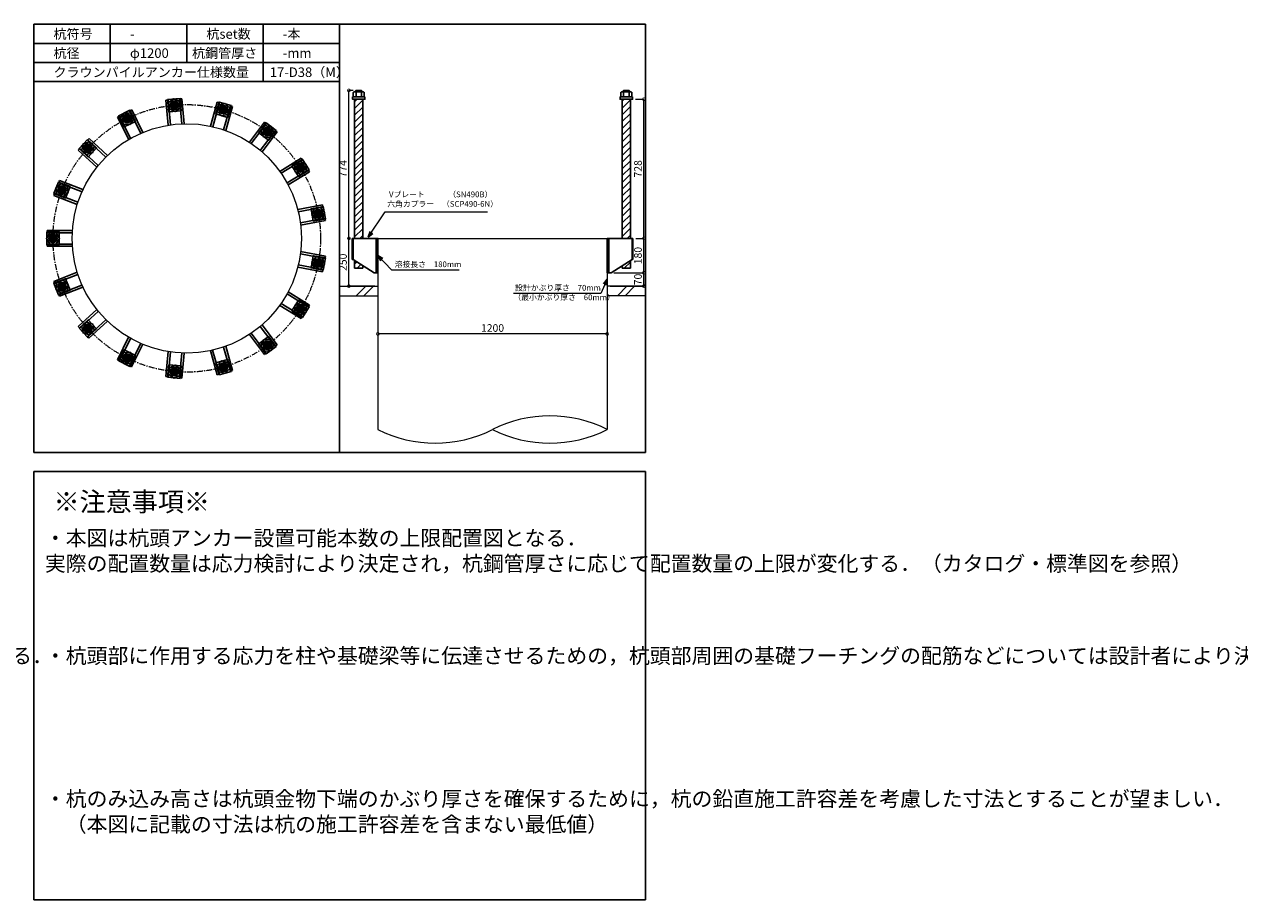
# Model space of a CAD drawing. Units: inches. Extents: x 0 to 27496, y 0 to 19155.
# Drawn here: x 16985 to 23345, y 9895 to 14475 of the extents above; entities that cross this region are included whole.
import ezdxf

# ---------------------------------------------------------------- set-up
doc = ezdxf.new("R2010")
doc.units = ezdxf.units.IN
doc.header["$MEASUREMENT"] = 0
doc.linetypes.add('CENTERX2', pattern=[101.6, 63.5, -12.7, 12.7, -12.7])
for name, color, linetype, lineweight in [('01_KUI', 5, 'Continuous', 13), ('07_CENTER', 1, 'CENTERX2', 9), ('09_SUNPO', 3, 'Continuous', 9), ('22_部品', 3, 'Continuous', 18)]:
    doc.layers.add(name, color=color, linetype=linetype, lineweight=lineweight)
for name, color, linetype in [('02_KANAMONO', 6, 'Continuous'), ('03_ANCHOR', 2, 'Continuous'), ('10_WAKU', 4, 'Continuous')]:
    doc.layers.add(name, color=color, linetype=linetype)
doc.styles.add('Ｐゴシック', font='txt')
doc.dimstyles.new('H05', dxfattribs={"dimtxt": 5, "dimasz": 2.5, "dimexe": 0, "dimexo": 2.5, "dimgap": 1, "dimtad": 1, "dimdec": 1, "dimdsep": 46, "dimtxsty": 'Ｐゴシック', "dimblk": 'DOTSMALL', "dimcen": 0, "dimclrd": 256, "dimclre": 256, "dimclrt": 256, "dimadec": 0, "dimazin": 0, "dimtfac": 1, "dimtdec": 1, "dimtmove": 0, "dimatfit": 3, "dimldrblk": 'OPEN30', "dimfxl": 0, "dimtzin": 0, "dimlwd": -1, "dimlwe": -1, "dimarcsym": 0})
doc.dimstyles.new('H30', dxfattribs={"dimtxt": 30, "dimasz": 30, "dimexe": 0, "dimexo": 15, "dimgap": 6, "dimtad": 1, "dimdec": 1, "dimdsep": 46, "dimtxsty": 'Ｐゴシック', "dimblk": 'DOTSMALL', "dimcen": 0, "dimclrd": 256, "dimclre": 256, "dimclrt": 256, "dimadec": 0, "dimazin": 0, "dimtfac": 1, "dimtdec": 1, "dimtmove": 0, "dimatfit": 3, "dimldrblk": 'OPEN30', "dimfxl": 0, "dimtzin": 0, "dimlwd": -1, "dimlwe": -1, "dimarcsym": 0})

# ---------------------------------------------------------------- blocks, each defined once
blk = doc.blocks.new('_DotSmall')
at = {"color": 0, "const_width": 0.5}
blk.add_lwpolyline([(-0.0625, 0, 1), (0.0625, 0, 1)], format="xyb", close=True, dxfattribs=at)
blk = doc.blocks.new('*D199')
at = {"layer": '09_SUNPO', "ltscale": 2}
for p, q in [((20182.8, 14083.3), (20227.5, 14083.3)), ((20227.5, 13355.3), (20227.5, 14083.3)), ((20184.4, 13355.3), (20227.5, 13355.3))]:
    blk.add_line(p, q, dxfattribs=at)
at = {"layer": 'Defpoints', "color": 0, "ltscale": 2}
for p in [(20167.8, 14083.3), (20227.5, 14083.3), (20169.4, 13355.3)]:
    blk.add_point(p, dxfattribs=at)
at = {"layer": '09_SUNPO', "ltscale": 2, "xscale": 30, "yscale": 30, "zscale": 30}
for p, rotation in [((20227.5, 14083.3), 90), ((20227.5, 13355.3), 270)]:
    blk.add_blockref('_DotSmall', p, dxfattribs=dict(at, rotation=rotation))
at = {"layer": '09_SUNPO', "ltscale": 2, "insert": (20201.5, 13719.3), "char_height": 40, "attachment_point": 5, "rotation": 90, "style": 'Ｐゴシック'}
blk.add_mtext('728', dxfattribs=at)
blk = doc.blocks.new('_Open30')
at = {"layer": '22_部品', "color": 0, "lineweight": -2}
for p, q in [((-1, 0.27), (0, 0)), ((0, 0), (-1, -0.27)), ((0, 0), (-1, 0))]:
    blk.add_line(p, q, dxfattribs=at)
blk = doc.blocks.new('*D200')
at = {"layer": '09_SUNPO', "ltscale": 2}
for p, q in [((20184.4, 13355.3), (20227.5, 13355.3)), ((20227.5, 13175.3), (20227.5, 13355.3)), ((20070.3, 13175.3), (20227.5, 13175.3))]:
    blk.add_line(p, q, dxfattribs=at)
at = {"layer": 'Defpoints', "color": 0, "ltscale": 2}
for p in [(20169.4, 13355.3), (20227.5, 13355.3), (20055.3, 13175.3)]:
    blk.add_point(p, dxfattribs=at)
at = {"layer": '09_SUNPO', "ltscale": 2, "xscale": 30, "yscale": 30, "zscale": 30}
for p, rotation in [((20227.5, 13355.3), 90), ((20227.5, 13175.3), 270)]:
    blk.add_blockref('_DotSmall', p, dxfattribs=dict(at, rotation=rotation))
at = {"layer": '09_SUNPO', "ltscale": 2, "insert": (20201.5, 13265.3), "char_height": 40, "attachment_point": 5, "rotation": 90, "style": 'Ｐゴシック'}
blk.add_mtext('180', dxfattribs=at)
blk = doc.blocks.new('*D201')
at = {"layer": '09_SUNPO', "ltscale": 2}
for p, q in [((20070.3, 13175.3), (20227.5, 13175.3)), ((20227.5, 13105.3), (20227.5, 13175.3)), ((20050.3, 13105.3), (20227.5, 13105.3))]:
    blk.add_line(p, q, dxfattribs=at)
at = {"layer": 'Defpoints', "color": 0, "ltscale": 2}
for p in [(20055.3, 13175.3), (20227.5, 13175.3), (20035.3, 13105.3)]:
    blk.add_point(p, dxfattribs=at)
at = {"layer": '09_SUNPO', "ltscale": 2, "xscale": 30, "yscale": 30, "zscale": 30}
for p, rotation in [((20227.5, 13175.3), 90), ((20227.5, 13105.3), 270)]:
    blk.add_blockref('_DotSmall', p, dxfattribs=dict(at, rotation=rotation))
at = {"layer": '09_SUNPO', "ltscale": 2, "insert": (20201.5, 13140.3), "char_height": 40, "attachment_point": 5, "rotation": 90, "style": 'Ｐゴシック'}
blk.add_mtext('70', dxfattribs=at)
blk = doc.blocks.new('*D202')
at = {"layer": '09_SUNPO', "ltscale": 2}
for p, q in [((18705.7, 14129.3), (18683.9, 14129.3)), ((18683.9, 13355.3), (18683.9, 14129.3)), ((18690.3, 13355.3), (18683.9, 13355.3))]:
    blk.add_line(p, q, dxfattribs=at)
at = {"layer": 'Defpoints', "color": 0, "ltscale": 2}
for p in [(18683.9, 14129.3), (18720.7, 14129.3), (18705.3, 13355.3)]:
    blk.add_point(p, dxfattribs=at)
at = {"layer": '09_SUNPO', "ltscale": 2, "xscale": 30, "yscale": 30, "zscale": 30}
for p, rotation in [((18683.9, 14129.3), 90), ((18683.9, 13355.3), 270)]:
    blk.add_blockref('_DotSmall', p, dxfattribs=dict(at, rotation=rotation))
at = {"layer": '09_SUNPO', "ltscale": 2, "insert": (18657.9, 13719.3), "char_height": 40, "attachment_point": 5, "rotation": 90, "style": 'Ｐゴシック'}
blk.add_mtext('774', dxfattribs=at)
blk = doc.blocks.new('*D203')
at = {"layer": '09_SUNPO', "ltscale": 2}
for p, q in [((18686.3, 13355.3), (18683.9, 13355.3)), ((18683.9, 13105.3), (18683.9, 13355.3)), ((18820.3, 13105.3), (18683.9, 13105.3))]:
    blk.add_line(p, q, dxfattribs=at)
at = {"layer": 'Defpoints', "color": 0, "ltscale": 2}
for p in [(18683.9, 13355.3), (18701.3, 13355.3), (18835.3, 13105.3)]:
    blk.add_point(p, dxfattribs=at)
at = {"layer": '09_SUNPO', "ltscale": 2, "xscale": 30, "yscale": 30, "zscale": 30}
for p, rotation in [((18683.9, 13355.3), 90), ((18683.9, 13105.3), 270)]:
    blk.add_blockref('_DotSmall', p, dxfattribs=dict(at, rotation=rotation))
at = {"layer": '09_SUNPO', "ltscale": 2, "insert": (18657.9, 13230.3), "char_height": 40, "attachment_point": 5, "rotation": 90, "style": 'Ｐゴシック'}
blk.add_mtext('250', dxfattribs=at)
blk = doc.blocks.new('*D204')
at = {"layer": '09_SUNPO', "ltscale": 2}
for p, q in [((18835.3, 12870.3), (18835.3, 12855.3)), ((20035.3, 12855.3), (18835.3, 12855.3)), ((20035.3, 12870.3), (20035.3, 12855.3))]:
    blk.add_line(p, q, dxfattribs=at)
at = {"layer": 'Defpoints', "color": 0, "ltscale": 2}
for p in [(18835.3, 12855.3), (18835.3, 12855.3), (20035.3, 12855.3)]:
    blk.add_point(p, dxfattribs=at)
at = {"layer": '09_SUNPO', "ltscale": 2, "xscale": 30, "yscale": 30, "zscale": 30, "rotation": 180}
blk.add_blockref('_DotSmall', (18835.3, 12855.3), dxfattribs=at)
at = {"layer": '09_SUNPO', "ltscale": 2, "xscale": 30, "yscale": 30, "zscale": 30}
blk.add_blockref('_DotSmall', (20035.3, 12855.3), dxfattribs=at)
at = {"layer": '09_SUNPO', "ltscale": 2, "insert": (19435.3, 12881.3), "char_height": 40, "attachment_point": 5, "style": 'Ｐゴシック'}
blk.add_mtext('1200', dxfattribs=at)

msp = doc.modelspace()

# ---------------------------------------------------------------- hatches: boundary and pattern name
at = {"layer": '02_KANAMONO'}
h = msp.add_hatch(dxfattribs=at)
h.set_pattern_fill('ANSI34', color=256, scale=10, style=0)
h.set_pattern_definition([(45, (11682.728, 6670.2686), (-5.303301, 5.303301), []), (45, (11684.496, 6670.2686), (-5.303301, 5.303301), []), (45, (11686.2636, 6670.2686), (-5.303301, 5.303301), []), (45, (11688.031, 6670.2686), (-5.303301, 5.303301), [])])
h.paths.add_polyline_path([(18826.35, 13175.35), (18835.35, 13175.35), (18835.35, 13355.35), (18826.35, 13355.35)])
h = msp.add_hatch(dxfattribs=at)
h.set_pattern_fill('ANSI34', color=256, scale=10, style=0)
h.set_pattern_definition([(45, (12891.728, 6670.2686), (-5.303301, 5.303301), []), (45, (12893.496, 6670.2686), (-5.303301, 5.303301), []), (45, (12895.2636, 6670.2686), (-5.303301, 5.303301), []), (45, (12897.031, 6670.2686), (-5.303301, 5.303301), [])])
h.paths.add_polyline_path([(20035.35, 13175.35), (20044.35, 13175.35), (20044.35, 13355.35), (20035.35, 13355.35)])
at = {"layer": '03_ANCHOR'}
h = msp.add_hatch(color=256, dxfattribs=at)
h.paths.add_polyline_path([(17772.77, 14030.7, 0.4036333), (17792.47, 14053.58, 0.018131), (17770.76, 14052.36, 0.018131), (17749.19, 14049.57, 0.4036333)])
h.paths.add_polyline_path([(17792.47, 14053.58, 0.4248736), (17768.75, 14074.02, 0.4248736), (17749.19, 14049.57, -0.018131), (17770.76, 14052.36, -0.018131)])
h = msp.add_hatch(dxfattribs=at)
h.set_pattern_fill('ANSI31', color=256, scale=200, style=0)
h.set_pattern_definition([(45, (14981.96, 16030.269), (-17.67767, 17.67767), [])])
h.paths.add_polyline_path([(18756.86, 14083.35), (18713.84, 14083.35), (18713.84, 13355.35), (18756.86, 13355.35)])
h.paths.add_polyline_path([(18713.84, 13239.94), (18713.84, 13199.35), (18756.86, 13199.35), (18756.86, 13212.57)])
h = msp.add_hatch(dxfattribs=at)
h.set_pattern_fill('ANSI31', color=256, scale=200, style=0)
h.set_pattern_definition([(45, (15283.496, 16030.269), (-17.67767, 17.67767), [])])
h.paths.add_polyline_path([(20156.86, 14083.35), (20113.84, 14083.35), (20113.84, 13355.35), (20156.86, 13355.35)])
h.paths.add_polyline_path([(20113.84, 13212.57), (20113.84, 13199.35), (20156.86, 13199.35), (20156.86, 13239.94)])
h = msp.add_hatch(color=256, dxfattribs=at)
h.paths.add_polyline_path([(17533.02, 13962.49, 0.4036333), (17543.14, 13990.94, 0.018131), (17523.33, 13981.96, 0.018131), (17504.22, 13971.57, 0.4036333)])
h.paths.add_polyline_path([(17543.14, 13990.94, 0.4248736), (17513.63, 14001.43, 0.4248736), (17504.22, 13971.57, -0.018131), (17523.33, 13981.96, -0.018131)])
h = msp.add_hatch(color=256, dxfattribs=at)
h.paths.add_polyline_path([(18020.96, 14007.7, 0.4036333), (18047.6, 14021.92, 0.018131), (18026.91, 14028.62, 0.018131), (18005.79, 14033.81, 0.4036333)])
h.paths.add_polyline_path([(18047.6, 14021.92, 0.4248736), (18032.86, 14049.54, 0.4248736), (18005.79, 14033.81, -0.018131), (18026.91, 14028.62, -0.018131)])
h = msp.add_hatch(color=256, dxfattribs=at)
h.paths.add_polyline_path([(18244.08, 13896.6, 0.4036333), (18274.06, 13900.23, 0.018131), (18257.19, 13913.96, 0.018131), (18239.37, 13926.43, 0.4036333)])
h.paths.add_polyline_path([(18274.06, 13900.23, 0.4248736), (18270.3, 13931.32, 0.4248736), (18239.37, 13926.43, -0.018131), (18257.19, 13913.96, -0.018131)])
h = msp.add_hatch(color=256, dxfattribs=at)
h.paths.add_polyline_path([(17334.11, 13812.28, 0.4036333), (17333.27, 13842.47, 0.018131), (17318.04, 13826.93, 0.018131), (17303.98, 13810.34, 0.4036333)])
h.paths.add_polyline_path([(17333.27, 13842.47, 0.4248736), (17301.97, 13841.59, 0.4248736), (17303.98, 13810.34, -0.018131), (17318.04, 13826.93, -0.018131)])
h = msp.add_hatch(color=256, dxfattribs=at)
h.paths.add_polyline_path([(18412.01, 13712.4, 0.4036333), (18441.27, 13704.95, 0.018131), (18430.5, 13723.85, 0.018131), (18418.39, 13741.91, 0.4036333)])
h.paths.add_polyline_path([(18441.27, 13704.95, 0.4248736), (18448.99, 13735.3, 0.4248736), (18418.39, 13741.91, -0.018131), (18430.5, 13723.85, -0.018131)])
h = msp.add_hatch(color=256, dxfattribs=at)
h.paths.add_polyline_path([(17202.9, 13600.36, 0.4036333), (17191.2, 13628.2, 0.018131), (17182.62, 13608.22, 0.018131), (17175.5, 13587.66, 0.4036333)])
h.paths.add_polyline_path([(17191.2, 13628.2, 0.4248736), (17162.33, 13616.07, 0.4248736), (17175.5, 13587.66, -0.018131), (17182.62, 13608.22, -0.018131)])
h = msp.add_hatch(color=256, dxfattribs=at)
h.paths.add_polyline_path([(18502.05, 13479.97, 0.4036333), (18526.65, 13462.46, 0.018131), (18523.43, 13483.97, 0.018131), (18518.66, 13505.19, 0.4036333)])
h.paths.add_polyline_path([(18526.65, 13462.46, 0.4248736), (18544.81, 13487.97, 0.4248736), (18518.66, 13505.19, -0.018131), (18523.43, 13483.97, -0.018131)])
h = msp.add_hatch(color=256, dxfattribs=at)
h.paths.add_polyline_path([(17157.1, 13355.35, 0.4036333), (17136.14, 13377.08, 0.018131), (17135.35, 13355.35, 0.018131), (17136.14, 13333.61, 0.4036333)])
h.paths.add_polyline_path([(17136.14, 13377.08, 0.4248736), (17113.6, 13355.35, 0.4248736), (17136.14, 13333.61, -0.018131), (17135.35, 13355.35, -0.018131)])
h = msp.add_hatch(color=256, dxfattribs=at)
h.paths.add_polyline_path([(18502.05, 13230.72, 0.4036333), (18518.66, 13205.5, 0.018131), (18523.43, 13226.72, 0.018131), (18526.65, 13248.23, 0.4036333)])
h.paths.add_polyline_path([(18518.66, 13205.5, 0.4248736), (18544.81, 13222.73, 0.4248736), (18526.65, 13248.23, -0.018131), (18523.43, 13226.72, -0.018131)])
h = msp.add_hatch(color=256, dxfattribs=at)
h.paths.add_polyline_path([(17202.9, 13110.33, 0.4036333), (17175.5, 13123.03, 0.018131), (17182.62, 13102.48, 0.018131), (17191.2, 13082.49, 0.4036333)])
h.paths.add_polyline_path([(17175.5, 13123.03, 0.4248736), (17162.33, 13094.62, 0.4248736), (17191.2, 13082.49, -0.018131), (17182.62, 13102.48, -0.018131)])
h = msp.add_hatch(color=256, dxfattribs=at)
h.paths.add_polyline_path([(18412.01, 12998.29, 0.4036333), (18418.39, 12968.78, 0.018131), (18430.5, 12986.84, 0.018131), (18441.27, 13005.74, 0.4036333)])
h.paths.add_polyline_path([(18418.39, 12968.78, 0.4248736), (18448.99, 12975.39, 0.4248736), (18441.27, 13005.74, -0.018131), (18430.5, 12986.84, -0.018131)])
h = msp.add_hatch(color=256, dxfattribs=at)
h.paths.add_polyline_path([(17334.11, 12898.41, 0.4036333), (17303.98, 12900.35, 0.018131), (17318.04, 12883.76, 0.018131), (17333.27, 12868.23, 0.4036333)])
h.paths.add_polyline_path([(17303.98, 12900.35, 0.4248736), (17301.97, 12869.11, 0.4248736), (17333.27, 12868.23, -0.018131), (17318.04, 12883.76, -0.018131)])
h = msp.add_hatch(color=256, dxfattribs=at)
h.paths.add_polyline_path([(18244.08, 12814.09, 0.4036333), (18239.37, 12784.27, 0.018131), (18257.19, 12796.73, 0.018131), (18274.06, 12810.46, 0.4036333)])
h.paths.add_polyline_path([(18239.37, 12784.27, 0.4248736), (18270.3, 12779.38, 0.4248736), (18274.06, 12810.46, -0.018131), (18257.19, 12796.73, -0.018131)])
h = msp.add_hatch(color=256, dxfattribs=at)
h.paths.add_polyline_path([(17533.02, 12748.2, 0.4036333), (17504.22, 12739.13, 0.018131), (17523.33, 12728.73, 0.018131), (17543.14, 12719.75, 0.4036333)])
h.paths.add_polyline_path([(17504.22, 12739.13, 0.4248736), (17513.63, 12709.26, 0.4248736), (17543.14, 12719.75, -0.018131), (17523.33, 12728.73, -0.018131)])
h = msp.add_hatch(color=256, dxfattribs=at)
h.paths.add_polyline_path([(17772.77, 12679.99, 0.4036333), (17749.19, 12661.12, 0.018131), (17770.76, 12658.33, 0.018131), (17792.47, 12657.11, 0.4036333)])
h.paths.add_polyline_path([(17749.19, 12661.12, 0.4248736), (17768.75, 12636.68, 0.4248736), (17792.47, 12657.11, -0.018131), (17770.76, 12658.33, -0.018131)])
h = msp.add_hatch(color=256, dxfattribs=at)
h.paths.add_polyline_path([(18020.96, 12702.99, 0.4036333), (18005.79, 12676.88, 0.018131), (18026.91, 12682.07, 0.018131), (18047.6, 12688.78, 0.4036333)])
h.paths.add_polyline_path([(18005.79, 12676.88, 0.4248736), (18032.86, 12661.15, 0.4248736), (18047.6, 12688.78, -0.018131), (18026.91, 12682.07, -0.018131)])

# ---------------------------------------------------------------- linework, layer by layer
at = {"layer": '01_KUI', "linetype": 'Continuous'}
msp.add_line((18835.35, 13355.35), (20035.35, 13355.35), dxfattribs=at)
at = {"layer": '01_KUI'}
for p, q in [((18835.35, 13355.35), (18835.35, 12355.35)), ((20035.35, 13355.35), (20035.35, 12355.35))]:
    msp.add_line(p, q, dxfattribs=at)
at = {"layer": '01_KUI', "color": 2}
for p, q in [((18635.35, 13105.35), (18835.35, 13105.35)), ((20235.35, 13105.35), (20035.35, 13105.35)), ((18635.35, 13055.35), (18835.35, 13055.35)), ((20235.35, 13055.35), (20035.35, 13055.35))]:
    msp.add_line(p, q, dxfattribs=at)
at = {"layer": '01_KUI', "color": 4, "linetype": 'Continuous'}
for p, q in [((18771.9, 13105.35), (18721.9, 13055.35)), ((18812.06, 13105.35), (18762.06, 13055.35)), ((20138.4, 13105.35), (20088.4, 13055.35)), ((20178.55, 13105.35), (20128.55, 13055.35))]:
    msp.add_line(p, q, dxfattribs=at)
at = {"layer": '01_KUI'}
msp.add_circle((17835.35, 13355.35), 600, dxfattribs=at)
for centre, start, end in [((19735.35, 11761.59), 63.1943, 116.805713), ((19135.35, 12949.1), 243.194312, 296.805701), ((19735.35, 12949.1), 243.194285, 296.805702)]:
    msp.add_arc(centre, 665.24, start, end, dxfattribs=at)
at = {"layer": '02_KANAMONO'}
for p, q in [((17738.67, 14079.52), (17726.72, 14078.41)), ((17726.72, 14078.41), (17738.85, 13947.54)), ((17738.67, 14079.52), (17750.73, 13949.35)), ((17797.42, 14084.96), (17809.36, 14086.07)), ((17797.42, 14084.96), (17809.48, 13954.79)), ((17809.36, 14086.07), (17821.49, 13955.19)), ((17995.25, 14068.82), (17959.28, 13942.41)), ((18006.8, 14065.54), (17971.02, 13939.81)), ((18006.8, 14065.54), (17995.25, 14068.82)), ((17483.6, 13995.69), (17472.85, 13990.34)), ((17483.6, 13995.69), (17541.86, 13878.67)), ((17536.41, 14021.99), (17547.15, 14027.34)), ((17536.41, 14021.99), (17594.68, 13904.96)), ((17547.15, 14027.34), (17605.74, 13909.68)), ((18063.54, 14049.39), (18027.77, 13923.65)), ((18075.08, 14046.11), (18039.11, 13919.69)), ((18063.54, 14049.39), (18075.08, 14046.11)), ((17472.85, 13990.34), (17531.44, 13872.69)), ((18242.19, 13962.88), (18162.99, 13857.99)), ((18251.77, 13955.65), (18172.99, 13851.33)), ((18251.77, 13955.65), (18242.19, 13962.88)), ((17315.78, 13868.98), (17323.86, 13877.85)), ((17315.78, 13868.98), (17412.39, 13780.91)), ((17323.86, 13877.85), (17421, 13789.3)), ((18298.85, 13920.09), (18220.07, 13815.77)), ((18308.43, 13912.86), (18229.22, 13807.97)), ((18298.85, 13920.09), (18308.43, 13912.86)), ((17276.03, 13825.38), (17267.95, 13816.51)), ((17267.95, 13816.51), (17365.08, 13727.97)), ((17276.03, 13825.38), (17372.64, 13737.31)), ((18434.18, 13774.88), (18322.44, 13705.69)), ((18440.5, 13764.68), (18329.36, 13695.86)), ((18440.5, 13764.68), (18434.18, 13774.88)), ((18471.56, 13714.52), (18360.41, 13645.7)), ((18477.88, 13704.32), (18366.13, 13635.12)), ((18471.56, 13714.52), (18477.88, 13704.32)), ((17165.32, 13646.61), (17169.65, 13657.8)), ((17165.32, 13646.61), (17287.22, 13599.38)), ((17169.65, 13657.8), (17292.22, 13610.32)), ((17144, 13591.59), (17139.67, 13580.4)), ((17139.67, 13580.4), (17262.23, 13532.92)), ((17144, 13591.59), (17265.9, 13544.37)), ((18545.3, 13530.23), (18416.11, 13506.08)), ((18547.51, 13518.43), (18419.01, 13494.41)), ((18547.51, 13518.43), (18545.3, 13530.23)), ((18558.35, 13460.44), (18429.84, 13436.42)), ((18560.55, 13448.64), (18431.35, 13424.49)), ((18558.35, 13460.44), (18560.55, 13448.64)), ((17105.35, 13396.9), (17236.79, 13396.9)), ((17105.35, 13384.9), (17105.35, 13396.9)), ((17105.35, 13384.9), (17236.07, 13384.9)), ((18701.28, 13355.35), (18705.35, 13355.35)), ((18701.28, 13355.35), (18701.28, 13245.35)), ((18705.35, 13355.35), (18835.35, 13355.35)), ((18835.35, 13355.35), (18835.35, 13175.35)), ((20165.35, 13355.35), (20035.35, 13355.35)), ((20035.35, 13355.35), (20035.35, 13175.35)), ((20169.41, 13355.35), (20165.35, 13355.35)), ((20169.41, 13355.35), (20169.41, 13245.35)), ((17105.35, 13325.9), (17236.07, 13325.9)), ((17105.35, 13325.9), (17105.35, 13313.9)), ((17105.35, 13313.9), (17236.78, 13313.9)), ((18558.33, 13250.16), (18429.83, 13274.18)), ((18560.53, 13261.95), (18431.34, 13286.1)), ((18558.33, 13250.16), (18560.53, 13261.95)), ((18705.35, 13245.35), (18701.28, 13245.35)), ((18815.35, 13175.35), (18705.35, 13245.35)), ((20055.35, 13175.35), (20165.35, 13245.35)), ((20165.35, 13245.35), (20169.41, 13245.35)), ((17139.63, 13130.38), (17262.2, 13177.87)), ((17143.97, 13119.2), (17265.87, 13166.42)), ((18545.28, 13180.37), (18416.08, 13204.52)), ((18547.49, 13192.16), (18418.98, 13216.18)), ((18547.49, 13192.16), (18545.28, 13180.37)), ((18835.35, 13175.35), (18815.35, 13175.35)), ((20035.35, 13175.35), (20055.35, 13175.35)), ((17143.97, 13119.2), (17139.63, 13130.38)), ((17165.28, 13064.18), (17287.18, 13111.4)), ((17169.62, 13052.99), (17292.17, 13100.47)), ((17165.28, 13064.18), (17169.62, 13052.99)), ((18471.51, 12996.09), (18360.37, 13064.91)), ((18477.83, 13006.29), (18366.08, 13075.48)), ((17267.88, 12894.25), (17365.01, 12982.81)), ((17275.96, 12885.39), (17372.57, 12973.46)), ((18434.13, 12935.72), (18322.38, 13004.92)), ((18440.45, 12945.93), (18329.3, 13014.75)), ((18471.51, 12996.09), (18477.83, 13006.29)), ((17315.71, 12841.79), (17412.32, 12929.85)), ((17323.79, 12832.92), (17420.93, 12921.46)), ((18440.45, 12945.93), (18434.13, 12935.72)), ((17275.96, 12885.39), (17267.88, 12894.25)), ((18242.11, 12747.75), (18162.9, 12852.65)), ((18251.69, 12754.99), (18172.91, 12859.31)), ((18298.77, 12790.54), (18219.99, 12894.86)), ((18308.35, 12797.77), (18229.14, 12902.66)), ((17315.71, 12841.79), (17323.79, 12832.92)), ((17472.76, 12720.4), (17531.35, 12838.06)), ((17483.51, 12715.05), (17541.78, 12832.07)), ((17536.32, 12688.75), (17594.59, 12805.77)), ((17547.06, 12683.4), (17605.65, 12801.06)), ((18063.45, 12661.27), (18027.67, 12787.01)), ((18074.99, 12664.56), (18039.02, 12790.97)), ((18298.77, 12790.54), (18308.35, 12797.77)), ((17483.51, 12715.05), (17472.76, 12720.4)), ((17726.62, 12632.29), (17738.75, 12763.17)), ((17738.57, 12631.19), (17750.63, 12761.36)), ((17797.31, 12625.74), (17809.38, 12755.91)), ((17809.26, 12624.64), (17821.39, 12755.51)), ((17995.16, 12641.84), (17959.19, 12768.27)), ((18006.7, 12645.13), (17970.92, 12770.86)), ((18251.69, 12754.99), (18242.11, 12747.75)), ((17536.32, 12688.75), (17547.06, 12683.4)), ((18063.45, 12661.27), (18074.99, 12664.56)), ((17738.57, 12631.19), (17726.62, 12632.29)), ((17797.31, 12625.74), (17809.26, 12624.64)), ((18006.7, 12645.13), (17995.16, 12641.84))]:
    msp.add_line(p, q, dxfattribs=at)
at = {"layer": '02_KANAMONO', "ltscale": 2}
msp.add_line((18701.28, 13355.35), (18701.28, 13355.35), dxfattribs=at)
at = {"layer": '02_KANAMONO', "ltscale": 0.5}
for p, q in [((18705.35, 13355.35), (18705.35, 13245.35)), ((20165.35, 13355.35), (20165.35, 13245.35))]:
    msp.add_line(p, q, dxfattribs=at)
at = {"layer": '02_KANAMONO'}
for points in [[(17743.01, 14032.68), (17773.95, 14018.45), (17801.75, 14038.13), (17798.61, 14072.05), (17767.67, 14086.28), (17739.86, 14066.6)], [(17993.92, 14020.3), (18017.64, 13995.85), (18050.67, 14004.16), (18059.99, 14036.92), (18036.28, 14061.37), (18003.25, 14053.07)], [(17504.56, 13953.59), (17538.56, 13951.49), (17557.37, 13979.89), (17542.19, 14010.38), (17508.19, 14012.48), (17489.38, 13984.08)], [(18223.43, 13918.11), (18236.7, 13886.74), (18270.51, 13882.56), (18291.04, 13909.74), (18277.76, 13941.11), (18243.95, 13945.3)], [(17310.79, 13793.7), (17343.25, 13804.02), (17350.54, 13837.3), (17325.36, 13860.25), (17292.9, 13849.92), (17285.61, 13816.64)], [(18400.51, 13739.92), (18401.56, 13705.87), (18431.57, 13689.76), (18460.54, 13707.69), (18459.49, 13741.74), (18429.48, 13757.85)], [(17187.86, 13574.6), (17214.4, 13595.96), (17209.17, 13629.62), (17177.41, 13641.92), (17150.87, 13620.57), (17156.1, 13586.91)], [(18501.27, 13509.79), (18489.95, 13477.66), (18512.12, 13451.79), (18545.6, 13458.05), (18556.92, 13490.18), (18534.76, 13516.05)], [(17152.38, 13325.9), (17169.41, 13355.4), (17152.38, 13384.9), (17118.31, 13384.9), (17101.28, 13355.4), (17118.31, 13325.9)], [(18826.35, 13355.35), (18835.35, 13355.35), (18835.35, 13175.35), (18826.35, 13175.35)], [(20035.35, 13355.35), (20044.35, 13355.35), (20044.35, 13175.35), (20035.35, 13175.35)], [(18512.1, 13258.8), (18489.93, 13232.93), (18501.26, 13200.8), (18534.74, 13194.55), (18556.9, 13220.41), (18545.58, 13252.54)], [(17209.14, 13081.17), (17214.36, 13114.83), (17187.82, 13136.19), (17156.06, 13123.88), (17150.83, 13090.22), (17177.37, 13068.86)], [(18431.52, 13020.85), (18401.51, 13004.73), (18400.46, 12970.69), (18429.42, 12952.75), (18459.43, 12968.87), (18460.48, 13002.92)], [(17350.47, 12873.47), (17343.18, 12906.75), (17310.72, 12917.07), (17285.55, 12894.12), (17292.83, 12860.85), (17325.29, 12850.52)], [(18270.43, 12828.07), (18236.62, 12823.89), (18223.35, 12792.52), (18243.87, 12765.33), (18277.68, 12769.52), (18290.96, 12800.89)], [(17557.28, 12730.85), (17538.47, 12759.25), (17504.47, 12757.15), (17489.29, 12726.66), (17508.1, 12698.26), (17542.1, 12700.36)], [(17801.65, 12672.57), (17773.85, 12692.26), (17742.91, 12678.02), (17739.76, 12644.1), (17767.57, 12624.42), (17798.51, 12638.66)], [(18050.58, 12706.51), (18017.54, 12714.82), (17993.83, 12690.36), (18003.15, 12657.6), (18036.18, 12649.29), (18059.9, 12673.75)]]:
    msp.add_lwpolyline(points, close=True, dxfattribs=at)
for centre, radius in [((17770.81, 14052.37), 22.5), ((17770.76, 14052.36), 21.75), ((17523.37, 13981.98), 22.5), ((17523.33, 13981.96), 21.75), ((18026.96, 14028.61), 22.5), ((18026.91, 14028.62), 21.75), ((18257.23, 13913.93), 22.5), ((18257.19, 13913.96), 21.75), ((17318.07, 13826.97), 22.5), ((17318.04, 13826.93), 21.75), ((18430.53, 13723.81), 22.5), ((18430.5, 13723.85), 21.75), ((17182.63, 13608.26), 22.5), ((17182.62, 13608.22), 21.75), ((18523.44, 13483.92), 22.5), ((18523.43, 13483.97), 21.75), ((17135.35, 13355.4), 22.5), ((17135.35, 13355.35), 21.75), ((18523.42, 13226.67), 22.5), ((18523.43, 13226.72), 21.75), ((17182.6, 13102.52), 22.5), ((17182.62, 13102.48), 21.75), ((18430.47, 12986.8), 22.5), ((18430.5, 12986.84), 21.75), ((17318.01, 12883.8), 22.5), ((17318.04, 12883.76), 21.75), ((18257.15, 12796.7), 22.5), ((18257.19, 12796.73), 21.75), ((17523.28, 12728.75), 22.5), ((17523.33, 12728.73), 21.75), ((17770.71, 12658.34), 22.5), ((17770.76, 12658.33), 21.75), ((18026.86, 12682.05), 22.5), ((18026.91, 12682.07), 21.75)]:
    msp.add_circle(centre, radius, dxfattribs=at)
at = {"layer": '03_ANCHOR'}
for p, q in [((18720.72, 14129.35), (18718.85, 14127.48)), ((18718.85, 14127.48), (18718.85, 14121.35)), ((18749.98, 14129.35), (18720.72, 14129.35)), ((18749.98, 14129.35), (18751.85, 14127.48)), ((18751.85, 14127.48), (18751.85, 14121.35)), ((20120.72, 14129.35), (20118.85, 14127.48)), ((20118.85, 14127.48), (20118.85, 14121.35)), ((20149.98, 14129.35), (20120.72, 14129.35)), ((20149.98, 14129.35), (20151.85, 14127.48)), ((20151.85, 14127.48), (20151.85, 14121.35)), ((18713.84, 13239.94), (18713.84, 13199.35)), ((20156.86, 13199.35), (20156.86, 13239.94)), ((18713.84, 13199.35), (18756.86, 13199.35)), ((18756.86, 13199.35), (18756.86, 13212.57)), ((20113.84, 13212.57), (20113.84, 13199.35)), ((20113.84, 13199.35), (20156.86, 13199.35))]:
    msp.add_line(p, q, dxfattribs=at)
at = {"layer": '03_ANCHOR', "color": 4}
for p, q in [((18720.91, 14121.35), (18720.91, 14095.35)), ((18749.78, 14121.35), (18749.78, 14095.35)), ((20120.91, 14121.35), (20120.91, 14095.35)), ((20149.78, 14121.35), (20149.78, 14095.35))]:
    msp.add_line(p, q, dxfattribs=at)
for points in [[(18710.35, 14121.35), (18760.35, 14121.35), (18764.35, 14119.04), (18764.35, 14095.35), (18706.35, 14095.35), (18706.35, 14119.04)], [(20110.35, 14121.35), (20160.35, 14121.35), (20164.35, 14119.04), (20164.35, 14095.35), (20106.35, 14095.35), (20106.35, 14119.04)], [(17800.12, 14087.72), (17806.12, 14023), (17741.4, 14017), (17735.4, 14081.72)], [(18067.06, 14050.99), (18049.28, 13988.47), (17986.76, 14006.26), (18004.55, 14068.78)], [(17537.94, 14025.54), (17566.91, 13967.35), (17508.72, 13938.38), (17479.75, 13996.57)], [(18302.71, 13920.31), (18263.54, 13868.44), (18211.67, 13907.61), (18250.84, 13959.48)], [(17315.92, 13872.85), (17363.95, 13829.06), (17320.16, 13781.02), (17272.13, 13824.81)], [(18475.24, 13713.33), (18419.98, 13679.11), (18385.76, 13734.37), (18441.02, 13768.59)], [(17164.05, 13650.26), (17224.66, 13626.78), (17201.18, 13566.17), (17140.57, 13589.65)], [(18561.35, 13458), (18497.45, 13446.05), (18485.51, 13509.95), (18549.4, 13521.89)], [(17102.85, 13387.85), (17167.85, 13387.85), (17167.85, 13322.85), (17102.85, 13322.85)], [(18549.4, 13188.8), (18485.51, 13200.75), (18497.45, 13264.64), (18561.35, 13252.7)], [(17140.57, 13121.04), (17201.18, 13144.52), (17224.66, 13083.91), (17164.05, 13060.43)], [(18441.02, 12942.1), (18385.76, 12976.32), (18419.98, 13031.59), (18475.24, 12997.37)], [(17272.13, 12885.88), (17320.16, 12929.67), (17363.95, 12881.64), (17315.92, 12837.85)], [(18250.84, 12751.21), (18211.67, 12803.08), (18263.54, 12842.26), (18302.71, 12790.38)], [(17479.75, 12714.13), (17508.72, 12772.31), (17566.91, 12743.34), (17537.94, 12685.15)], [(18004.55, 12641.92), (17986.76, 12704.43), (18049.28, 12722.22), (18067.06, 12659.7)], [(17735.4, 12628.97), (17741.4, 12693.69), (17806.12, 12687.7), (17800.12, 12622.97)]]:
    msp.add_lwpolyline(points, close=True, dxfattribs=at)
at = {"layer": '03_ANCHOR', "color": 4, "ltscale": 2}
for points in [[(18767.85, 14095.35), (18767.85, 14083.35), (18702.85, 14083.35), (18702.85, 14095.35)], [(20167.85, 14095.35), (20167.85, 14083.35), (20102.85, 14083.35), (20102.85, 14095.35)]]:
    msp.add_lwpolyline(points, close=True, dxfattribs=at)
at = {"layer": '03_ANCHOR', "linetype": 'Continuous'}
for points in [[(18713.84, 14083.35), (18756.86, 14083.35), (18756.86, 13355.35), (18713.84, 13355.35)], [(20113.84, 14083.35), (20156.86, 14083.35), (20156.86, 13355.35), (20113.84, 13355.35)]]:
    msp.add_lwpolyline(points, close=True, dxfattribs=at)
at = {"layer": '03_ANCHOR', "color": 4}
for centre in [(17770.76, 14052.36), (17523.33, 13981.96), (18026.91, 14028.62), (18257.19, 13913.96), (17318.04, 13826.93), (18430.5, 13723.85), (17182.62, 13608.22), (18523.43, 13483.97), (17135.35, 13355.35), (18523.43, 13226.72), (17182.62, 13102.48), (18430.5, 12986.84), (17318.04, 12883.76), (18257.19, 12796.73), (17523.33, 12728.73), (17770.76, 12658.33), (18026.91, 12682.07)]:
    msp.add_circle(centre, 17, dxfattribs=at)
at = {"layer": '07_CENTER', "ltscale": 0.5}
msp.add_circle((17835.35, 13355.35), 700, dxfattribs=at)
at = {"layer": '10_WAKU', "linetype": 'Continuous', "lineweight": 25}
for p, q in [((17035.35, 14475.35), (17035.35, 12235.35)), ((20235.35, 14475.35), (17035.35, 14475.35)), ((20235.35, 14475.35), (20235.35, 12235.35)), ((18635.35, 14375.35), (17035.35, 14375.35)), ((18635.35, 14275.35), (17035.35, 14275.35)), ((18635.35, 14175.35), (17035.35, 14175.35)), ((20235.35, 12235.35), (17035.35, 12235.35)), ((17035.35, 12135.35), (17035.35, 9895.35)), ((20235.35, 12135.35), (17035.35, 12135.35)), ((20235.35, 12135.35), (20235.35, 9895.35)), ((20235.35, 9895.35), (17035.35, 9895.35))]:
    msp.add_line(p, q, dxfattribs=at)
at = {"layer": '10_WAKU'}
for p, q in [((17435.35, 14375.35), (17435.35, 14475.35)), ((17835.35, 14375.35), (17835.35, 14475.35)), ((18235.35, 14375.35), (18235.35, 14475.35)), ((18635.35, 14475.35), (18635.35, 12235.35)), ((17435.35, 14275.35), (17435.35, 14375.35)), ((17835.35, 14275.35), (17835.35, 14375.35)), ((18235.35, 14275.35), (18235.35, 14375.35)), ((18235.35, 14175.35), (18235.35, 14275.35))]:
    msp.add_line(p, q, dxfattribs=at)

# ---------------------------------------------------------------- texts
at = {"layer": '09_SUNPO', "ltscale": 2, "attachment_point": 1}
for s, insert, char_height, width in [('{\\fMS PGothic|b0|i0|c128|p50;杭符号}', (17138.07, 14449.7), 50, 212.8435), ('{\\fMS PGothic|b0|i0|c128|p50;杭set数}', (17938.07, 14449.7), 50, 269.8036), ('{\\fMS PGothic|b0|i0|c128|p50;-本}', (18338.07, 14449.7), 50, 212.8435), ('{\\fMS PGothic|b0|i0|c128|p50;-}', (17538.07, 14449.7), 50, 212.8435), ('{\\fMS PGothic|b0|i0|c128|p50;杭径}', (17138.07, 14349.7), 50, 212.8435), ('{\\fMS PGothic|b0|i0|c128|p50;φ1200}', (17538.07, 14349.7), 50, 212.8435), ('{\\fMS PGothic|b0|i0|c128|p50;杭鋼管厚さ}', (17863.17, 14349.7), 50, 383.9476), ('{\\fMS PGothic|b0|i0|c128|p50;-mm}', (18338.07, 14349.7), 50, 212.8435), ('{\\fMS PGothic|b0|i0|c128|p50;クラウンパイルアンカー仕様数量}', (17138.07, 14249.7), 50, 1018.9855), ('{\\fMS PGothic|b0|i0|c128|p50;17-D38（M）}', (18269.8, 14249.7), 50, 383.9476), ('{\\fMS PGothic|b0|i0|c128|p50; Vプレート\u3000\u3000\u3000（SN490B）\\P六角カプラー\u3000（SCP490-6N）}', (18884.41, 13600.65), 30, 879.0602), ('{\\fMS PGothic|b0|i0|c128|p50;溶接長さ\u3000180mm}', (18923.5, 13234.83), 30, 362.7345), ('{\\fMS PGothic|b0|i0|c128|p50; 設計かぶり厚さ\u300070mm\\P（最小かぶり厚さ\u300060mm）}', (19544.26, 13111.91), 30, 469.0571), ('{\\fMS PGothic|b0|i0|c128|p50;※注意事項※}', (17138.07, 12027.46), 100, 3096.3239), ('{\\fMS PGothic|b0|i0|c128|p50;・本図は杭頭アンカー設置可能本数の上限配置図となる．\\P実際の配置数量は応力検討により決定され，杭鋼管厚さに応じて配置数量の上限が変化する．（カタログ・標準図を参照）}', (17093.08, 11827.46), 80, 3096.3239), ('{\\fMS PGothic|b0|i0|c128|p50;・杭頭部に作用する応力を柱や基礎梁等に伝達させるための，杭頭部周囲の基礎フーチングの配筋などについては設計者により決定される．杭頭アンカーはベース筋やはかま筋などで拘束されたコア内定着とする．}', (6657.73, 11211.51), 80, 3096.3239), ('{\\fMS PGothic|b0|i0|c128|p50;・杭頭部に作用する応力を柱や基礎梁等に伝達させるための，杭頭部周囲の基礎フーチングの配筋などについては設計者により決定される．杭頭アンカーはベース筋やはかま筋などで拘束されたコア内定着とする．}', (17093.08, 11211.51), 80, 3096.3239), ('{\\fMS PGothic|b0|i0|c128|p50;・杭のみ込み高さは杭頭金物下端のかぶり厚さを確保するために，杭の鉛直施工許容差を考慮した寸法とすることが望ましい．\\P\u3000（本図に記載の寸法は杭の施工許容差を含まない最低値）}', (17093.08, 10463.48), 80, 3096.3239)]:
    msp.add_mtext(s, dxfattribs=dict(at, insert=insert, char_height=char_height, width=width))

# ---------------------------------------------------------------- dimensions: what is measured, and where the dimension line sits
at = {"layer": '09_SUNPO', "ltscale": 2}
for base, p1, p2, angle, picture, middle in [((18683.93, 14129.35), (18705.35, 13355.35), (18720.72, 14129.35), 90, '*D202', (18683.93, 13719.35)), ((20227.55, 14083.35), (20169.41, 13355.35), (20167.85, 14083.35), 90, '*D199', (20227.55, 13719.35)), ((18683.93, 13355.35), (18835.35, 13105.35), (18701.28, 13355.35), 90, '*D203', (18683.93, 13230.35)), ((20227.55, 13355.35), (20055.35, 13175.35), (20169.41, 13355.35), 90, '*D200', (20227.55, 13265.35)), ((20227.55, 13175.35), (20035.35, 13105.35), (20055.35, 13175.35), 90, '*D201', (20227.55, 13140.35)), ((18835.35, 12855.35), (20035.35, 12855.35), (18835.35, 12855.35), 180, '*D204', (19435.35, 12855.35))]:
    dim = msp.add_linear_dim(base=base, p1=p1, p2=p2, angle=angle, dimstyle='H30', override={"dimtxt": 40}, dxfattribs=at)
    dim.commit()
    dim.dimension.update_dxf_attribs({"geometry": picture, "text_midpoint": middle, "dimtype": 160})

# ---------------------------------------------------------------- leaders
for points in [[(18784.86, 13361.06), (18873.89, 13494.96), (19408.16, 13494.96)], [(18835.35, 13265.35), (18906.67, 13190.45), (19261.11, 13190.45)], [(20035.35, 13141.64), (20001.16, 13066.74), (19544.26, 13066.74)]]:
    msp.add_leader(points, dimstyle='H05', override={"dimasz": 30, "dimtxsty": 'Ｐゴシック'}, dxfattribs=at)

doc.saveas('drawing.dxf')
